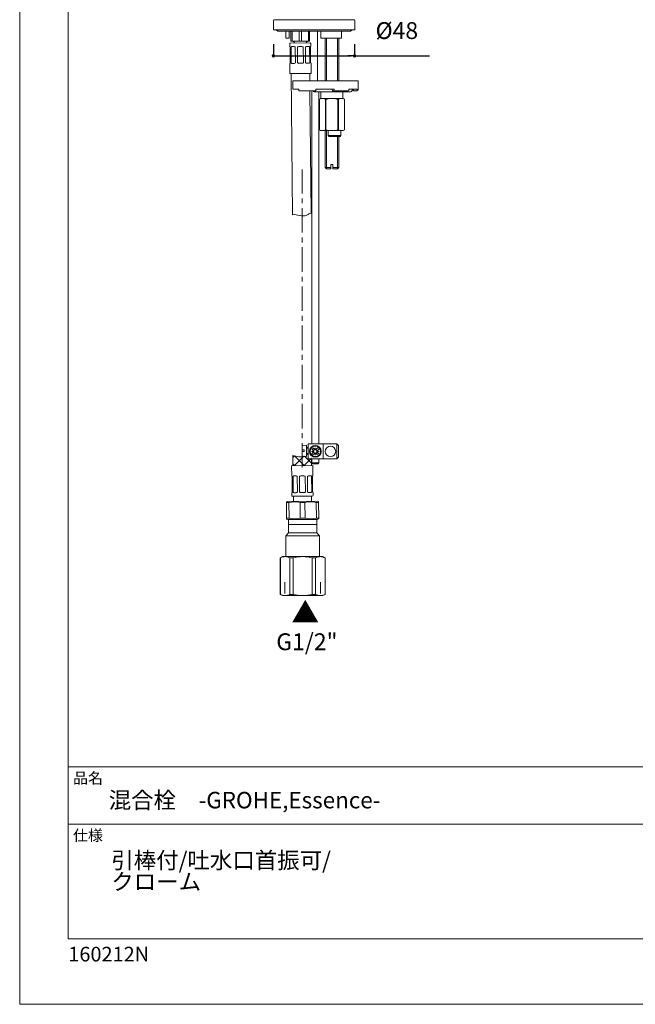
# Model space of a CAD drawing. Units: millimetres. Extents: x 0 to 840, y 0 to 1188.
# Drawn here: x 0 to 366, y 0 to 584 of the extents above; entities that cross this region are included whole.
import ezdxf

# ---------------------------------------------------------------- set-up
doc = ezdxf.new("R2010")
doc.units = ezdxf.units.MM
doc.header["$LTSCALE"] = 50.8
doc.header["$PDMODE"] = 1
doc.header["$PDSIZE"] = -2
doc.linetypes.add('CENTER', pattern=[50.8, 31.75, -6.35, 6.35, -6.35])
doc.layers.add('DIM', color=7, linetype='Continuous', lineweight=13)
doc.layers.add('MODEL', color=7, linetype='Continuous', lineweight=20)
doc.layers.add('PRINT', color=4, linetype='Continuous', lineweight=20, plot=False)
doc.styles.add('ＭＳ ゴシック', font='msgothic.ttc', dxfattribs={"bigfont": 'ＭＳ ゴシック'})
doc.dimstyles.new('tfrom線あり', dxfattribs={"dimtxt": 10, "dimasz": 2, "dimexe": 0, "dimexo": 5, "dimgap": 10, "dimtad": 1, "dimdec": 0, "dimzin": 11, "dimdsep": 46, "dimtxsty": 'ＭＳ ゴシック', "dimblk": 'DOT', "dimcen": 0, "dimazin": 0, "dimtfac": 1, "dimtdec": 1, "dimtix": 1, "dimtofl": 0, "dimtmove": 0, "dimatfit": 0, "dimldrblk": 'DOT', "dimfxl": 1, "dimfrac": 2, "dimtolj": 1, "dimtzin": 11, "dimarcsym": 0})

# ---------------------------------------------------------------- blocks, each defined once
blk = doc.blocks.new('_DOT')
at = {"color": 0, "linetype": 'ByBlock', "lineweight": -2}
blk.add_line((-0.5, 0), (-1, 0), dxfattribs=at)
at = {"color": 0, "linetype": 'ByBlock', "lineweight": -2, "const_width": 0.5}
blk.add_lwpolyline([(-0.25, 0, 1), (0.25, 0, 1)], format="xyb", close=True, dxfattribs=at)
blk = doc.blocks.new('*D66')
at = {"layer": 'Defpoints', "color": 0}
for p in [(150.74, 574.84), (198.9, 574.84), (198.9, 562.87)]:
    blk.add_point(p, dxfattribs=at)
at = {"layer": 'DIM', "color": 0, "lineweight": -2}
for p, q in [((150.74, 569.84), (150.74, 562.87)), ((198.9, 569.84), (198.9, 562.87)), ((152.74, 562.87), (196.9, 562.87)), ((196.9, 562.87), (194.9, 562.87)), ((198.9, 562.87), (243.35, 562.87))]:
    blk.add_line(p, q, dxfattribs=at)
at = {"layer": 'DIM', "color": 0, "lineweight": -2, "xscale": 2, "yscale": 2, "zscale": 2, "rotation": 180}
blk.add_blockref('_DOT', (150.74, 562.87), dxfattribs=at)
at = {"layer": 'DIM', "color": 0, "lineweight": -2, "xscale": 2, "yscale": 2, "zscale": 2}
blk.add_blockref('_DOT', (198.9, 562.87), dxfattribs=at)
at = {"layer": 'DIM', "color": 0, "insert": (224.05, 577.87), "char_height": 10, "attachment_point": 5, "style": 'ＭＳ ゴシック'}
blk.add_mtext('\\A1;%%c48', dxfattribs=at)

msp = doc.modelspace()

# ---------------------------------------------------------------- hatches: boundary and pattern name
at = {"layer": 'MODEL'}
h = msp.add_hatch(dxfattribs=at)
h.set_pattern_fill('NET', color=256, scale=1.266532, angle=45, style=0)
h.set_pattern_definition([(45, (-146.6556, -1.5017), (-2.843445, 2.843445), []), (135, (-146.6556, -1.5017), (-2.843445, -2.843445), [])])
edge = h.paths.add_edge_path()
edge.add_line((162.3, 319.6), (173.36, 319.7))
edge.add_line((173.36, 319.7), (173.3, 326.64))
edge.add_spline(control_points=[(173.3, 326.64), (172.27, 326.64), (170.61, 326.38), (167.66, 324.03), (164.56, 325.37), (162.25, 325.61)], knot_values=[0, 0, 0, 0, 0.256547, 0.413035, 0.999293, 0.999293, 0.999293, 0.999293], degree=3, periodic=0)
edge.add_line((162.25, 325.61), (162.3, 319.6))

# ---------------------------------------------------------------- linework, layer by layer
for p, q in [((150.84, 583.83), (150.79, 578.6)), ((151.34, 584.33), (198.5, 584.33)), ((199.04, 578.6), (199, 583.83)), ((198.74, 578.3), (151.1, 578.3)), ((152.5, 578.3), (152.1, 578.3)), ((153.81, 577.54), (196.03, 577.54)), ((158.18, 577.54), (158.18, 573.57)), ((158.56, 573.27), (158.48, 573.27)), ((158.56, 573.27), (160.02, 573.27)), ((160.02, 577.54), (160.02, 573.27)), ((161.15, 571.51), (161.15, 577.54)), ((161.82, 577.54), (161.82, 571.51)), ((166, 571.51), (166, 577.54)), ((167.35, 577.54), (167.35, 571.51)), ((171.53, 571.51), (171.53, 577.54)), ((172.2, 577.54), (172.2, 571.51)), ((176.93, 548.14), (176.93, 577.54)), ((178.83, 577.54), (178.83, 573.61)), ((178.83, 573.61), (178.9, 573.27)), ((178.9, 573.27), (190.77, 573.27)), ((181.45, 573.27), (181.45, 548.14)), ((182.22, 548.14), (182.22, 573.27)), ((188.72, 548.14), (188.72, 573.27)), ((189.5, 548.14), (189.5, 573.27)), ((190.86, 573.27), (190.77, 573.27)), ((191.11, 573.57), (191.11, 577.54)), ((160.4, 569.95), (160.41, 568.34)), ((160.41, 568.34), (160.48, 568.34)), ((160.75, 558.79), (160.67, 567.94)), ((160.89, 570.46), (172.46, 570.56)), ((161.15, 571.51), (161.82, 571.51)), ((161.19, 567.95), (161.27, 558.8)), ((162.98, 568.36), (161.63, 568.35)), ((161.82, 571.51), (166, 571.51)), ((163.16, 570.51), (163.16, 570.48)), ((163.76, 558.82), (163.68, 567.97)), ((164.94, 567.98), (165.02, 558.83)), ((167.65, 568.4), (165.74, 568.39)), ((166, 571.51), (167.35, 571.51)), ((167.35, 571.51), (171.53, 571.51)), ((168.54, 558.86), (168.46, 568.01)), ((169.72, 568.02), (169.8, 558.87)), ((171.76, 568.44), (170.41, 568.43)), ((171.53, 571.51), (172.2, 571.51)), ((172.29, 558.89), (172.21, 568.04)), ((172.73, 568.05), (172.81, 558.9)), ((172.98, 568.45), (172.9, 568.45)), ((172.98, 568.45), (172.96, 570.06)), ((160.5, 558.39), (160.57, 558.39)), ((160.5, 558.39), (160.55, 552.36)), ((161.71, 558.4), (163.06, 558.41)), ((165.83, 558.44), (167.74, 558.45)), ((170.5, 558.48), (171.85, 558.49)), ((172.99, 558.5), (173.06, 558.5)), ((173.12, 552.47), (173.06, 558.5)), ((160.55, 552.36), (173.12, 552.47)), ((161.3, 552.36), (162.03, 468.61)), ((172.4, 548.14), (172.36, 552.46)), ((162.35, 548.14), (201.06, 548.14)), ((162.35, 548.14), (162.35, 543.11)), ((201.06, 542.61), (201.06, 548.14)), ((165.87, 543.11), (162.35, 543.11)), ((165.87, 542.61), (165.87, 543.11)), ((165.87, 542.11), (165.87, 542.61)), ((175.92, 542.11), (165.87, 542.11)), ((173.09, 469.5), (172.45, 542.11)), ((173.61, 541.6), (173.61, 332.63)), ((174.92, 541.6), (196.53, 541.6)), ((186.74, 543.11), (175.92, 543.11)), ((175.92, 542.61), (175.92, 543.11)), ((175.92, 542.61), (175.92, 542.11)), ((177.61, 332.63), (177.61, 541.6)), ((178.94, 537.58), (178.94, 541.6)), ((185.45, 543.11), (185.88, 542.11)), ((185.88, 542.11), (186.53, 542.11)), ((195.2, 542.11), (186.53, 542.11)), ((186.74, 542.61), (186.74, 543.11)), ((192.01, 537.58), (192.01, 541.6)), ((200.41, 543.11), (195.59, 543.11)), ((195.59, 542.61), (195.59, 543.11)), ((197.47, 543.11), (198.45, 542.11)), ((198.45, 542.11), (199.92, 542.11)), ((199.92, 542.11), (200.55, 542.11)), ((200.41, 542.61), (200.41, 543.11)), ((178.04, 537.08), (178.83, 537.54)), ((178.04, 537.08), (178.04, 537.08)), ((178.04, 537.08), (178.04, 518.98)), ((178.04, 518.98), (178.04, 537.08)), ((179.07, 537.58), (179.47, 537.58)), ((179.47, 537.58), (180.16, 537.58)), ((180.16, 537.58), (179.47, 537.58)), ((180.16, 537.58), (184.79, 537.58)), ((181.92, 537.08), (181.59, 537.08)), ((181.59, 518.98), (181.59, 537.08)), ((181.92, 537.08), (181.92, 518.98)), ((186.16, 537.58), (184.79, 537.58)), ((184.79, 537.58), (186.16, 537.58)), ((190.79, 537.58), (186.16, 537.58)), ((189.03, 537.08), (189.36, 537.08)), ((189.03, 537.08), (189.03, 518.98)), ((189.36, 518.98), (189.36, 537.08)), ((191.48, 537.58), (190.79, 537.58)), ((190.79, 537.58), (191.48, 537.58)), ((191.88, 537.58), (191.48, 537.58)), ((192.91, 537.08), (192.12, 537.54)), ((192.91, 537.08), (192.91, 537.08)), ((192.91, 537.08), (192.91, 518.98)), ((192.91, 518.98), (192.91, 537.08)), ((178.04, 518.98), (178.04, 518.98)), ((178.9, 518.48), (178.04, 518.98)), ((179.47, 518.48), (178.9, 518.48)), ((180.16, 518.48), (179.47, 518.48)), ((180.16, 518.48), (184.79, 518.48)), ((181.45, 518.48), (181.45, 496.62)), ((181.92, 518.98), (181.59, 518.98)), ((182.22, 495.86), (182.22, 518.48)), ((183.16, 518.48), (183.16, 515.57)), ((183.16, 515.57), (190.73, 515.57)), ((183.16, 515.57), (183.77, 514.96)), ((183.77, 514.96), (190.38, 514.96)), ((184.79, 518.48), (186.16, 518.48)), ((190.79, 518.48), (186.16, 518.48)), ((188.72, 495.86), (188.72, 514.96)), ((189.03, 518.98), (189.36, 518.98)), ((189.5, 496.62), (189.5, 514.96)), ((190.38, 514.96), (190.73, 515.57)), ((190.73, 515.57), (190.73, 518.48)), ((190.79, 518.48), (191.48, 518.48)), ((191.48, 518.48), (192.04, 518.48)), ((192.04, 518.48), (192.91, 518.98)), ((192.91, 518.98), (192.91, 518.98)), ((186.08, 498.38), (184.87, 498.38)), ((184.87, 496.62), (184.87, 498.38)), ((186.08, 498.38), (186.08, 496.62)), ((184.87, 496.62), (181.45, 496.62)), ((181.45, 496.62), (182.21, 495.86)), ((182.21, 495.86), (184.87, 495.86)), ((184.87, 496.62), (184.87, 495.86)), ((186.08, 496.62), (189.5, 496.62)), ((186.08, 495.86), (186.08, 496.62)), ((188.74, 495.86), (186.08, 495.86)), ((188.74, 495.86), (189.5, 496.62)), ((167.71, 328.98), (167.71, 331.12)), ((168.91, 328.98), (167.71, 328.98)), ((167.71, 325.85), (167.71, 327.98)), ((168.91, 327.98), (167.71, 327.98)), ((170.3, 331.81), (168.16, 331.62)), ((168.91, 327.98), (168.91, 328.98)), ((170.3, 325.16), (170.3, 331.81)), ((171.3, 330.48), (170.3, 330.48)), ((171.3, 330.08), (170.3, 330.08)), ((171.3, 323.63), (171.3, 332.63)), ((180.31, 332.63), (171.3, 332.63)), ((174.55, 327.78), (173.09, 326.32)), ((174.69, 328.13), (173.41, 328.13)), ((173.74, 329.29), (174.55, 328.49)), ((174.45, 330), (175.25, 329.19)), ((175.61, 329.05), (175.61, 330.33)), ((177.42, 330.65), (175.96, 329.19)), ((176.52, 328.13), (177.81, 328.13)), ((178.13, 329.94), (176.67, 328.49)), ((176.67, 327.78), (177.48, 326.97)), ((180.31, 323.63), (180.31, 332.63)), ((188.31, 332.63), (180.31, 332.63)), ((189.31, 331.63), (188.31, 332.63)), ((188.31, 323.63), (188.31, 332.63)), ((189.31, 324.63), (189.31, 331.63)), ((162.25, 325.61), (162.3, 319.6)), ((170.3, 325.16), (168.16, 325.35)), ((171.3, 326.88), (170.3, 326.88)), ((171.3, 326.48), (170.3, 326.48)), ((180.31, 323.63), (171.3, 323.63)), ((173.36, 319.7), (173.33, 323.63)), ((173.61, 323.63), (173.61, 321.27)), ((175.25, 327.07), (173.8, 325.62)), ((175.61, 327.22), (175.61, 325.93)), ((175.96, 327.07), (176.77, 326.26)), ((177.61, 321.27), (177.61, 323.63)), ((188.31, 323.63), (180.31, 323.63)), ((188.31, 323.63), (189.31, 324.63)), ((161.55, 319.6), (174.12, 319.71)), ((161.55, 319.6), (161.6, 313.56)), ((173.61, 321.27), (174.11, 320.77)), ((173.61, 321.27), (177.61, 321.27)), ((177.11, 320.77), (174.11, 320.77)), ((174.17, 313.67), (174.12, 319.71)), ((177.11, 320.77), (177.61, 321.27)), ((161.68, 313.56), (161.6, 313.56)), ((161.86, 313.16), (161.94, 304.02)), ((162.46, 304.02), (162.38, 313.17)), ((162.82, 313.57), (164.17, 313.59)), ((164.87, 313.19), (164.95, 304.04)), ((166.21, 304.05), (166.13, 313.2)), ((166.93, 313.61), (168.84, 313.63)), ((169.65, 313.23), (169.73, 304.08)), ((170.99, 304.1), (170.91, 313.24)), ((171.6, 313.65), (172.95, 313.66)), ((173.4, 313.26), (173.48, 304.12)), ((174, 304.12), (173.92, 313.27)), ((174.1, 313.67), (174.17, 313.67)), ((158.97, 298.46), (158.47, 298.17)), ((158.47, 297.73), (158.47, 298.17)), ((158.97, 298.46), (177.06, 298.62)), ((161.76, 303.61), (161.69, 303.61)), ((161.69, 303.61), (161.7, 302)), ((162.21, 301.51), (173.77, 301.61)), ((162.61, 301.51), (162.64, 298.49)), ((164.26, 303.63), (162.91, 303.62)), ((168.93, 303.67), (167.02, 303.66)), ((173.04, 303.71), (171.69, 303.7)), ((173.4, 298.59), (173.37, 301.6)), ((174.18, 303.72), (174.26, 303.72)), ((174.27, 302.11), (174.26, 303.72)), ((177.57, 298.33), (177.06, 298.62)), ((177.57, 297.9), (177.57, 298.33)), ((159.9, 297.74), (158.47, 297.73)), ((158.47, 297.73), (158.55, 288.43)), ((159.98, 288.44), (159.9, 297.74)), ((169.45, 297.83), (166.6, 297.8)), ((166.6, 297.8), (166.68, 288.5)), ((169.53, 288.52), (169.45, 297.83)), ((177.57, 297.9), (176.15, 297.89)), ((176.15, 297.89), (176.23, 288.58)), ((177.65, 288.59), (177.57, 297.9)), ((159.98, 288.44), (158.55, 288.43)), ((158.56, 287.99), (158.55, 288.43)), ((158.56, 287.99), (159.06, 287.7)), ((159.06, 287.7), (177.16, 287.86)), ((159.74, 287.78), (159.74, 279.74)), ((176.49, 287.78), (159.74, 287.78)), ((169.53, 288.52), (166.68, 288.5)), ((177.65, 288.59), (176.23, 288.58)), ((176.49, 279.74), (176.49, 287.78)), ((177.16, 287.86), (177.66, 288.16)), ((177.65, 288.59), (177.66, 288.16)), ((176.49, 284.77), (159.74, 284.77)), ((159.74, 279.74), (158.06, 278.06)), ((158.06, 278.06), (178.16, 278.06)), ((158.06, 278.06), (158.06, 265.67)), ((159.74, 279.74), (176.49, 279.74)), ((178.16, 278.06), (176.49, 279.74)), ((178.16, 265.67), (178.16, 278.06)), ((156.05, 265.67), (154.79, 264.94)), ((154.84, 264.94), (154.79, 264.94)), ((154.79, 264.94), (154.79, 243.27)), ((154.84, 243.27), (154.84, 264.94)), ((157.66, 265.67), (156.05, 265.67)), ((168.11, 265.67), (157.66, 265.67)), ((160.49, 264.94), (160.49, 243.27)), ((162.46, 264.94), (160.49, 264.94)), ((162.46, 243.27), (162.46, 264.94)), ((178.56, 265.67), (168.11, 265.67)), ((175.73, 264.94), (173.76, 264.94)), ((173.76, 264.94), (173.76, 243.27)), ((175.73, 243.27), (175.73, 264.94)), ((178.56, 265.67), (180.17, 265.67)), ((181.43, 264.94), (180.17, 265.67)), ((181.38, 264.94), (181.43, 264.94)), ((181.38, 264.94), (181.38, 243.27)), ((181.43, 243.27), (181.43, 264.94)), ((157.58, 243.71), (157.58, 250.59)), ((178.65, 243.71), (178.65, 250.59)), ((154.84, 243.27), (154.79, 243.27)), ((154.79, 243.27), (156.05, 242.54)), ((157.66, 242.54), (156.05, 242.54)), ((168.11, 242.54), (157.66, 242.54)), ((162.46, 243.27), (160.49, 243.27)), ((178.56, 242.54), (168.11, 242.54)), ((175.73, 243.27), (173.76, 243.27)), ((178.56, 242.54), (180.17, 242.54)), ((180.17, 242.54), (181.43, 243.27)), ((181.38, 243.27), (181.43, 243.27)), ((808.88, 140.86), (28.88, 140.86)), ((808.88, 106.86), (28.88, 106.86))]:
    msp.add_line(p, q, dxfattribs=at)
at = {"layer": 'MODEL', "linetype": 'CENTER', "ltscale": 0.009}
msp.add_line((167.7, 318.59), (167.7, 495.35), dxfattribs=at)
at = {"layer": 'MODEL', "flags": 128}
msp.add_lwpolyline([(808.88, 1158.86), (28.88, 1158.86), (28.88, 38.86), (808.88, 38.86), (808.88, 1158.86)], dxfattribs=at)
at = {"layer": 'MODEL'}
for centre, radius in [((175.61, 328.13), 3.5), ((175.61, 328.13), 3.1), ((184.61, 328.13), 3.1)]:
    msp.add_circle(centre, radius, dxfattribs=at)
for centre, radius, start, end in [((153.51, 584.53), 0.201, 179.98688, 270), ((151.1, 578.6), 0.302, 179.5, 270), ((151.34, 583.83), 0.503, 90, 179.5), ((198.5, 583.83), 0.503, 0.5, 90), ((198.74, 578.6), 0.302, 270, 0.5), ((167.06, 582.07), 12.29, 223.73852, 225.71756), ((160.9, 569.95), 0.503, 90.5, 180.5), ((162.15, 570.51), 1.01, 0, 90), ((162.94, 567.48), 0.88, 33.29978, 87.57754), ((165.75, 567.38), 1.01, 90.5, 143.6301), ((167.66, 567.4), 1.01, 37.3699, 90.5), ((170.45, 567.57), 0.86, 92.74437, 148.3783), ((171.2, 570.51), 1.01, 90, 178.24945), ((172.46, 570.06), 0.503, 0.5, 90.5), ((163.02, 559.27), 0.86, 272.74437, 328.3783), ((165.82, 559.44), 1.01, 217.3699, 270.5), ((167.73, 559.46), 1.01, 270.5, 323.6301), ((170.53, 559.36), 0.88, 213.29978, 267.57754), ((174.92, 542.61), 1.01, 209.99993, 270), ((196.53, 542.61), 1.01, 270, 345.52246), ((198.48, 542.11), 1.01, 135.32249, 165.52252), ((200.55, 542.61), 0.503, 270, 0), ((180.04, 533.65), 3.97, 98.22528, 120.30587), ((179.59, 533.66), 3.97, 59.68181, 81.78705), ((191.36, 533.66), 3.97, 98.21295, 120.31819), ((190.91, 533.65), 3.97, 59.69413, 81.77472), ((180.04, 522.41), 3.97, 239.69413, 261.77473), ((179.59, 522.41), 3.97, 278.21294, 300.31819), ((191.36, 522.41), 3.97, 239.68181, 261.78706), ((190.91, 522.41), 3.97, 278.22527, 300.30587), ((168.21, 331.12), 0.5, 94.99841, 179.99779), ((175.61, 328.13), 2.2, 121.86283, 148.13552), ((175.61, 328.13), 1.12, 108.43494, 161.56341), ((174.19, 328.13), 0.5, 314.99917, 44.99917), ((175.61, 328.13), 1.12, 198.4325, 251.56712), ((175.61, 329.55), 0.5, 224.99917, 314.99917), ((175.61, 328.13), 1.12, 18.4306, 71.56585), ((175.61, 328.13), 1.12, 288.43552, 341.56241), ((177.02, 328.13), 0.5, 134.99865, 224.99917), ((168.21, 325.85), 0.5, 179.99779, 264.99841), ((175.61, 326.72), 0.5, 44.99917, 134.99865), ((175.61, 328.13), 2.2, 301.86283, 328.13552), ((164.14, 312.73), 0.86, 32.6217, 88.25563), ((166.94, 312.61), 1.01, 90.5, 143.6301), ((168.85, 312.62), 1.01, 37.3699, 90.5), ((171.65, 312.77), 0.88, 93.42246, 147.70022), ((164.2, 304.51), 0.88, 273.42246, 327.70022), ((167.01, 304.66), 1.01, 217.3699, 270.5), ((168.92, 304.68), 1.01, 270.5, 323.6301), ((171.71, 304.56), 0.86, 212.6217, 268.25563), ((163.36, 285.04), 13.16, 75.75414, 105.24586), ((162.21, 302.01), 0.503, 180.5, 270.5), ((172.91, 285.13), 13.16, 75.75414, 105.24586), ((173.77, 302.11), 0.503, 270.5, 0.5), ((163.22, 301.2), 13.16, 255.75414, 285.24586), ((172.77, 301.28), 13.16, 255.75414, 285.24586), ((157.6, 259.57), 6.09, 61.74698, 89.4357), ((168.46, 240.64), 25.03, 90.78919, 103.85092), ((168.02, 242.61), 23.05, 75.58546, 89.77443), ((178.5, 259.57), 6.09, 61.74698, 89.4357), ((157.72, 248.64), 6.09, 241.74698, 269.4357), ((168.46, 267.57), 25.03, 256.14908, 269.21081), ((168.02, 265.6), 23.05, 270.22557, 284.41454), ((178.62, 248.64), 6.09, 241.74698, 269.4357)]:
    msp.add_arc(centre, radius, start, end, dxfattribs=at)
for centre, ratio in [((186.53, 542.61), 0.430511), ((195.2, 542.61), 0.782608), ((199.92, 542.61), 0.97437)]:
    msp.add_ellipse(centre, major_axis=(0, -0.503), ratio=ratio, start_param=0, end_param=1.570796, dxfattribs=at)
for points, knots in [([(152.5, 578.3), (152.57, 578.18), (152.65, 578.08), (152.83, 577.89), (152.94, 577.81), (153.17, 577.68), (153.29, 577.63), (153.54, 577.56), (153.68, 577.54), (153.81, 577.54)], [0, 0, 0, 0, 0.25, 0.25, 0.5, 0.5, 0.75, 0.75, 1, 1, 1, 1]), ([(191.11, 573.57), (191.11, 573.56), (191.11, 573.55), (191.09, 573.51), (191.07, 573.49), (190.99, 573.4), (190.92, 573.33), (190.86, 573.27)], [0, 0, 0, 0, 0.168446, 0.168446, 0.44563, 0.44563, 1, 1, 1, 1]), ([(196.03, 577.54), (196.03, 577.54), (196.03, 577.54), (196.16, 577.54), (196.29, 577.56), (196.55, 577.63), (196.67, 577.68), (196.9, 577.81), (197, 577.89), (197.19, 578.08), (197.27, 578.18), (197.34, 578.3)], [0, 0, 0, 0, 0.000273, 0.000273, 0.250205, 0.250205, 0.500136, 0.500136, 0.750068, 0.750068, 1, 1, 1, 1]), ([(160.67, 567.94), (160.65, 568), (160.64, 568.06), (160.6, 568.16), (160.59, 568.2), (160.54, 568.31), (160.51, 568.34), (160.48, 568.34)], [0, 0, 0, 0, 0.25, 0.25, 0.5, 0.5, 1, 1, 1, 1]), ([(161.63, 568.35), (161.58, 568.35), (161.54, 568.34), (161.45, 568.31), (161.41, 568.28), (161.3, 568.17), (161.23, 568.07), (161.19, 567.95)], [0, 0, 0, 0, 0.25, 0.25, 0.5, 0.5, 1, 1, 1, 1]), ([(172.21, 568.04), (172.18, 568.1), (172.15, 568.16), (172.09, 568.26), (172.06, 568.3), (171.94, 568.4), (171.85, 568.44), (171.76, 568.44)], [0, 0, 0, 0, 0.25, 0.25, 0.5, 0.5, 1, 1, 1, 1]), ([(172.9, 568.45), (172.89, 568.45), (172.88, 568.44), (172.85, 568.41), (172.83, 568.38), (172.79, 568.27), (172.76, 568.17), (172.73, 568.05)], [0, 0, 0, 0, 0.25, 0.25, 0.5, 0.5, 1, 1, 1, 1]), ([(160.57, 558.39), (160.58, 558.39), (160.6, 558.4), (160.62, 558.44), (160.64, 558.46), (160.69, 558.57), (160.72, 558.67), (160.75, 558.79)], [0, 0, 0, 0, 0.25, 0.25, 0.5, 0.5, 1, 1, 1, 1]), ([(161.27, 558.8), (161.29, 558.74), (161.32, 558.68), (161.38, 558.58), (161.42, 558.54), (161.53, 558.44), (161.62, 558.4), (161.71, 558.4)], [0, 0, 0, 0, 0.25, 0.25, 0.5, 0.5, 1, 1, 1, 1]), ([(171.85, 558.49), (171.89, 558.49), (171.94, 558.5), (172.02, 558.53), (172.07, 558.56), (172.18, 558.67), (172.24, 558.77), (172.29, 558.89)], [0, 0, 0, 0, 0.25, 0.25, 0.5, 0.5, 1, 1, 1, 1]), ([(172.81, 558.9), (172.82, 558.84), (172.84, 558.78), (172.87, 558.68), (172.89, 558.64), (172.94, 558.54), (172.97, 558.5), (172.99, 558.5)], [0, 0, 0, 0, 0.25, 0.25, 0.5, 0.5, 1, 1, 1, 1]), ([(184.79, 537.58), (184.31, 537.55), (183.82, 537.49), (182.86, 537.32), (182.39, 537.21), (181.92, 537.08)], [0, 0, 0, 0, 0.5, 0.5, 1, 1, 1, 1]), ([(186.16, 537.58), (186.64, 537.55), (187.13, 537.49), (188.09, 537.32), (188.56, 537.21), (189.03, 537.08)], [0, 0, 0, 0, 0.5, 0.5, 1, 1, 1, 1]), ([(184.79, 518.48), (184.31, 518.51), (183.82, 518.57), (182.86, 518.74), (182.39, 518.86), (181.92, 518.98)], [0, 0, 0, 0, 0.5, 0.5, 1, 1, 1, 1]), ([(186.16, 518.48), (186.64, 518.51), (187.13, 518.57), (188.09, 518.74), (188.56, 518.86), (189.03, 518.98)], [0, 0, 0, 0, 0.5, 0.5, 1, 1, 1, 1]), ([(162.05, 468.61), (164.75, 468.92), (167.9, 467.11), (170.19, 468.17), (170.7, 468.4), (171.16, 468.77), (171.68, 469.03), (172.11, 469.25), (172.59, 469.4), (173.09, 469.5)], [0, 0, 0, 0, 0.787256, 0.787256, 0.787256, 0.837863, 0.837863, 0.837863, 1, 1, 1, 1]), ([(162.25, 325.61), (164.56, 325.37), (167.09, 324.27), (169.01, 325.24), (169.07, 325.27)], [0, 0, 0, 0, 0.5862579, 0.6055698, 0.6055698, 0.6055698, 0.6055698]), ([(170.3, 326.01), (170.33, 326.02), (170.67, 326.2), (171.05, 326.33), (171.3, 326.41)], [0.7356128, 0.7356128, 0.7356128, 0.7356128, 0.7427463, 0.839338, 0.839338, 0.839338, 0.839338]), ([(161.68, 313.56), (161.69, 313.56), (161.7, 313.56), (161.73, 313.52), (161.75, 313.49), (161.79, 313.39), (161.83, 313.29), (161.86, 313.16)], [0, 0, 0, 0, 0.25, 0.25, 0.5, 0.5, 1, 1, 1, 1]), ([(162.38, 313.17), (162.4, 313.23), (162.43, 313.29), (162.49, 313.39), (162.53, 313.43), (162.64, 313.54), (162.72, 313.57), (162.82, 313.57)], [0, 0, 0, 0, 0.25, 0.25, 0.5, 0.5, 1, 1, 1, 1]), ([(172.95, 313.66), (173, 313.66), (173.04, 313.65), (173.13, 313.62), (173.17, 313.59), (173.29, 313.49), (173.35, 313.39), (173.4, 313.26)], [0, 0, 0, 0, 0.25, 0.25, 0.5, 0.5, 1, 1, 1, 1]), ([(173.92, 313.27), (173.93, 313.33), (173.95, 313.39), (173.98, 313.49), (173.99, 313.53), (174.04, 313.64), (174.07, 313.67), (174.1, 313.67)], [0, 0, 0, 0, 0.25, 0.25, 0.5, 0.5, 1, 1, 1, 1]), ([(161.94, 304.02), (161.92, 303.95), (161.91, 303.9), (161.88, 303.8), (161.86, 303.75), (161.82, 303.65), (161.79, 303.61), (161.76, 303.61)], [0, 0, 0, 0, 0.25, 0.25, 0.5, 0.5, 1, 1, 1, 1]), ([(162.91, 303.62), (162.86, 303.62), (162.81, 303.63), (162.73, 303.67), (162.69, 303.69), (162.57, 303.79), (162.51, 303.9), (162.46, 304.02)], [0, 0, 0, 0, 0.25, 0.25, 0.5, 0.5, 1, 1, 1, 1]), ([(173.48, 304.12), (173.45, 304.05), (173.43, 304), (173.37, 303.9), (173.33, 303.85), (173.22, 303.75), (173.13, 303.71), (173.04, 303.71)], [0, 0, 0, 0, 0.25, 0.25, 0.5, 0.5, 1, 1, 1, 1]), ([(174.18, 303.72), (174.17, 303.72), (174.16, 303.73), (174.13, 303.77), (174.11, 303.79), (174.06, 303.89), (174.03, 304), (174, 304.12)], [0, 0, 0, 0, 0.25, 0.25, 0.5, 0.5, 1, 1, 1, 1]), ([(154.84, 264.94), (155.18, 265.1), (155.73, 265.34), (156.74, 265.62), (157.31, 265.66), (157.66, 265.67)], [0, 0, 0, 0, 0.331051, 0.664334, 1, 1, 1, 1]), ([(175.73, 264.94), (176.07, 265.1), (176.63, 265.34), (177.64, 265.62), (178.21, 265.66), (178.56, 265.67)], [0, 0, 0, 0, 0.331051, 0.664334, 1, 1, 1, 1]), ([(160.49, 243.27), (160.15, 243.11), (159.6, 242.87), (158.59, 242.59), (158.01, 242.55), (157.66, 242.54)], [0, 0, 0, 0, 0.331051, 0.664334, 1, 1, 1, 1]), ([(181.38, 243.27), (181.05, 243.11), (180.49, 242.87), (179.48, 242.59), (178.91, 242.55), (178.56, 242.54)], [0, 0, 0, 0, 0.331051, 0.664334, 1, 1, 1, 1])]:
    msp.add_open_spline(points, degree=3, knots=knots, dxfattribs=at)
for points in [[(178.83, 537.54), (178.83, 537.54), (178.91, 537.55), (179.07, 537.58)], [(192.12, 537.54), (192.12, 537.54), (192.04, 537.55), (191.88, 537.58)]]:
    msp.add_open_spline(points, degree=3, dxfattribs=at)
at = {"layer": 'PRINT'}
msp.add_lwpolyline([(0, 0), (0, 1188), (840, 1188), (840, 0)], close=True, dxfattribs=at)

# ---------------------------------------------------------------- texts
at = {"layer": 'DIM', "attachment_point": 1, "line_spacing_factor": 0.782827, "style": 'ＭＳ ゴシック'}
for s, insert, char_height in [('{▲}', (161.46, 238.54), 12), ('{G1/2"}', (152.42, 220.16), 10)]:
    msp.add_mtext(s, dxfattribs=dict(at, insert=insert, char_height=char_height))
at = {"layer": 'MODEL', "attachment_point": 1, "line_spacing_factor": 0.782827, "style": 'ＭＳ ゴシック'}
for s, insert, char_height in [('品名', (31.68, 137.49), 6.515), ('{混合栓\u3000-GROHE,Essence-}', (52.88, 126.06), 9.773), ('仕様', (31.68, 103.49), 6.515), ('{引棒付/吐水口首振可/\\Pクローム}', (54.42, 90.36), 9.773), ('{160212N}', (28.88, 34.12), 8.687)]:
    msp.add_mtext(s, dxfattribs=dict(at, insert=insert, char_height=char_height))

# ---------------------------------------------------------------- dimensions: what is measured, and where the dimension line sits
at = {"layer": 'DIM'}
dim = msp.add_linear_dim(base=(198.9, 562.87), p1=(150.74, 574.84), p2=(198.9, 574.84), dimstyle='tfrom線あり', override={"dimpost": '%%c<>', "dimtofl": 1}, dxfattribs=at)
dim.commit()
dim.dimension.update_dxf_attribs({"geometry": '*D66', "text_midpoint": (224.05, 562.87), "dimtype": 160})

doc.saveas('drawing.dxf')
